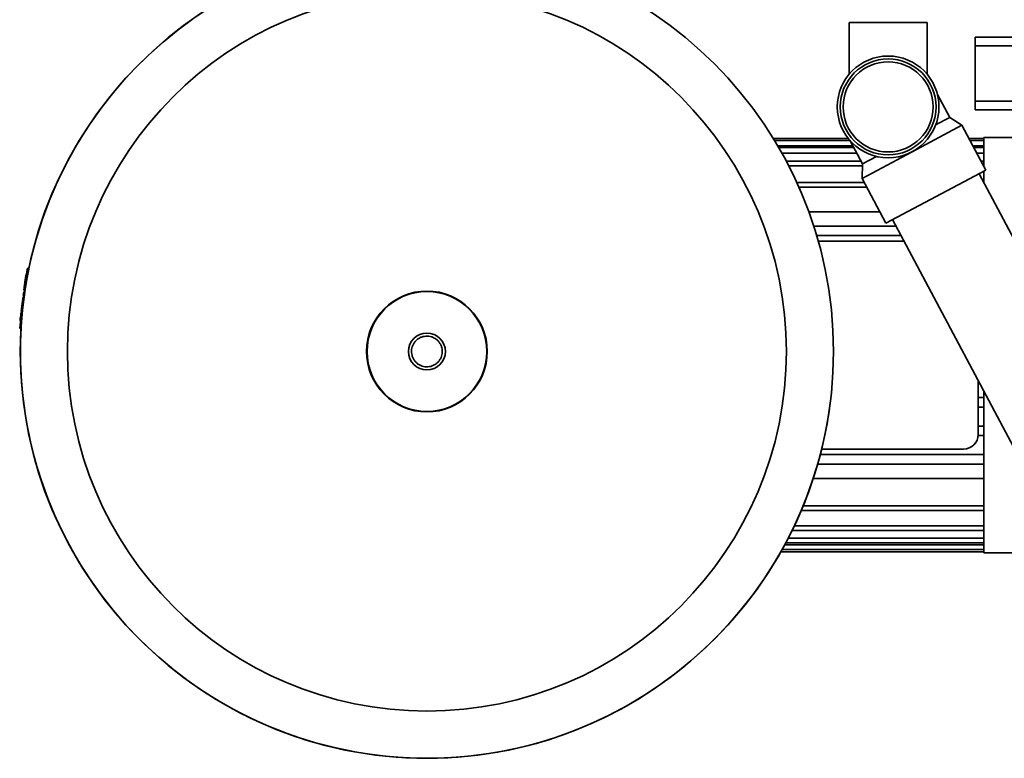
# Paper-space layout 'Blatt1' of a CAD drawing. Units: millimetres. Extents: x 0 to 11880, y 0 to 8400.
# Drawn here: x 3323 to 3662, y 2167 to 2421 of the extents above; entities that cross this region are included whole.
import ezdxf

# ---------------------------------------------------------------- set-up
doc = ezdxf.new("R2010")
doc.units = ezdxf.units.MM
doc.header["$LTSCALE"] = 20

psp = doc.layouts.new('Blatt1')

# ---------------------------------------------------------------- linework, layer by layer
at = {"color": 7, "linetype": 'Continuous', "lineweight": 35}
for p, q in [((3608.58, 2420.16), (3608.58, 2402.36)), ((3608.58, 2420.16), (3635.48, 2420.16)), ((3635.48, 2402.36), (3635.48, 2420.16)), ((3652.03, 2415.16), (3724.69, 2415.16)), ((3652.03, 2415.16), (3652.03, 2412.16)), ((3652.03, 2393.16), (3652.03, 2412.16)), ((3652.03, 2412.16), (3724.69, 2412.16)), ((3643.22, 2387.52), (3639, 2395.46)), ((3652.03, 2393.16), (3652.03, 2390.16)), ((3652.03, 2393.16), (3748.53, 2393.16)), ((3652.03, 2390.16), (3748.53, 2390.16)), ((3638.39, 2384.94), (3643.22, 2387.52)), ((3647.46, 2384.87), (3643.22, 2387.52)), ((3630.25, 2375.71), (3647.46, 2384.87)), ((3655.68, 2369.41), (3647.46, 2384.87)), ((3608.32, 2380.29), (3582.49, 2380.29)), ((3655.03, 2380.29), (3649.9, 2380.29)), ((3666.73, 2380.66), (3655.03, 2380.66)), ((3655.03, 2380.66), (3655.03, 2370.64)), ((3608.95, 2379.54), (3582.95, 2379.54)), ((3584.01, 2377.76), (3609.9, 2377.76)), ((3610.19, 2377.22), (3584.32, 2377.22)), ((3608.99, 2379.48), (3613.2, 2371.55)), ((3655.03, 2379.54), (3650.29, 2379.54)), ((3651.24, 2377.76), (3655.03, 2377.76)), ((3655.03, 2377.22), (3651.53, 2377.22)), ((3585.43, 2375.27), (3611.23, 2375.27)), ((3613.03, 2366.56), (3630.25, 2375.71)), ((3613.2, 2371.55), (3618.04, 2374.12)), ((3652.57, 2375.27), (3655.03, 2375.27)), ((3612.7, 2372.5), (3586.94, 2372.5)), ((3587.8, 2370.86), (3613.18, 2370.86)), ((3613.2, 2371.55), (3613.03, 2366.56)), ((3655.03, 2372.5), (3654.04, 2372.5)), ((3654.91, 2370.86), (3655.03, 2370.86)), ((3613.03, 2366.56), (3621.24, 2351.1)), ((3621.24, 2351.1), (3655.68, 2369.41)), ((3701.69, 2277.23), (3653.34, 2368.17)), ((3655.03, 2369.07), (3655.03, 2364.99)), ((3613.76, 2365.18), (3590.55, 2365.18)), ((3591.29, 2363.54), (3614.63, 2363.54)), ((3655.03, 2365.18), (3654.93, 2365.18)), ((3594.71, 2355.05), (3619.15, 2355.05)), ((3596.41, 2350.11), (3624.77, 2350.11)), ((3623.58, 2352.35), (3671.94, 2261.41)), ((3597.43, 2346.84), (3626.52, 2346.84)), ((3597.98, 2344.91), (3627.54, 2344.91)), ((3323.14, 2316.08), (3325.49, 2334.48)), ((3325.12, 2333.34), (3324.98, 2332.24)), ((3325.12, 2333.34), (3325.34, 2333.31)), ((3325.49, 2334.48), (3325.64, 2335.6)), ((3325.49, 2334.48), (3325.94, 2334.42)), ((3325.64, 2335.6), (3326.16, 2335.53)), ((3324.45, 2328.08), (3324.91, 2331.66)), ((3325.13, 2331.64), (3324.91, 2331.66)), ((3324.92, 2331.78), (3324.98, 2332.24)), ((3324.92, 2331.78), (3325.14, 2331.75)), ((3325.2, 2332.21), (3324.98, 2332.24)), ((3324, 2324.56), (3324.15, 2325.74)), ((3324.15, 2325.74), (3324.37, 2325.72)), ((3324.21, 2326.22), (3324.38, 2327.56)), ((3324.21, 2326.22), (3324.44, 2326.19)), ((3324.38, 2327.56), (3324.61, 2327.53)), ((3324.38, 2327.56), (3324.61, 2327.53)), ((3324.38, 2327.56), (3324.38, 2327.56)), ((3324.67, 2328.05), (3324.45, 2328.08)), ((3323.97, 2324.3), (3323.51, 2320.71)), ((3324.19, 2324.27), (3323.97, 2324.3)), ((3324, 2324.56), (3324.22, 2324.53)), ((3323.22, 2318.48), (3323.34, 2319.37)), ((3323.45, 2320.27), (3323.34, 2319.37)), ((3323.34, 2319.37), (3323.56, 2319.35)), ((3323.45, 2320.27), (3323.67, 2320.24)), ((3323.51, 2320.71), (3323.73, 2320.69)), ((3323, 2314.97), (3323.14, 2316.08)), ((3323.22, 2318.48), (3323.11, 2317.59)), ((3323.11, 2317.59), (3323.33, 2317.56)), ((3323.14, 2316.08), (3323.51, 2316.04)), ((3323.22, 2318.48), (3323.45, 2318.45)), ((3323, 2314.97), (3323.44, 2314.91)), ((3653.03, 2296.97), (3653.03, 2278.41)), ((3655.03, 2293.21), (3655.03, 2237.66)), ((3653.03, 2291.15), (3655.03, 2291.15)), ((3653.03, 2287.84), (3655.03, 2287.84)), ((3653.03, 2281.32), (3655.03, 2281.32)), ((3653.02, 2278.04), (3655.03, 2278.04)), ((3598.65, 2271.49), (3655.03, 2271.49)), ((3648.03, 2273.41), (3599.14, 2273.41)), ((3597.75, 2268.21), (3655.03, 2268.21)), ((3596.22, 2263.28), (3655.03, 2263.28)), ((3592.06, 2252.2), (3655.03, 2252.2)), ((3592.74, 2253.84), (3655.03, 2253.84)), ((3588.91, 2245.32), (3655.03, 2245.32)), ((3589.7, 2246.96), (3655.03, 2246.96)), ((3586.77, 2241.13), (3655.03, 2241.13)), ((3587.63, 2242.77), (3655.03, 2242.77)), ((3585.07, 2238.04), (3655.03, 2238.04)), ((3585.49, 2238.79), (3655.03, 2238.79)), ((3586.39, 2240.43), (3655.03, 2240.43)), ((3655.03, 2237.66), (3666.73, 2237.66))]:
    psp.add_line(p, q, dxfattribs=at)
for centre, radius in [((3463.22, 2306.98), 140), ((3463.22, 2306.98), 123.77), ((3622.03, 2391.16), 17.5), ((3622.03, 2391.16), 16.5), ((3622.03, 2391.16), 15.5), ((3463.22, 2306.98), 20.79), ((3463.22, 2306.98), 20.61), ((3463.22, 2306.98), 6.36)]:
    psp.add_circle(centre, radius, dxfattribs=at)
for centre, radius, start, end in [((3463.22, 2306.98), 140, 82.7229, 262.7229), ((3463.22, 2306.98), 140, 262.7229, 352.7229), ((3648.03, 2278.41), 5, 270, 0)]:
    psp.add_arc(centre, radius, start, end, dxfattribs=at)
for points in [[(3462.55, 2301.73), (3461.9, 2301.88), (3460.9, 2302.12), (3459.76, 2302.93), (3459, 2303.72), (3458.43, 2304.64), (3457.95, 2305.95), (3457.84, 2307.67), (3458.38, 2309.3), (3459.17, 2310.44), (3459.96, 2311.2), (3460.88, 2311.77), (3462.19, 2312.26), (3463.22, 2312.24), (3463.89, 2312.23)], [(3462.55, 2301.73), (3463.22, 2301.71), (3464.25, 2301.69), (3465.55, 2302.19), (3466.48, 2302.76), (3467.27, 2303.52), (3468.06, 2304.66), (3468.6, 2306.29), (3468.49, 2308.01), (3468.01, 2309.31), (3467.44, 2310.24), (3466.68, 2311.03), (3465.54, 2311.84), (3464.54, 2312.07), (3463.89, 2312.23)]]:
    psp.add_open_spline(points, degree=3, knots=[0, 0, 0, 0, 0.119728, 0.18418, 0.25, 0.31582, 0.380272, 0.5, 0.619728, 0.68418, 0.75, 0.81582, 0.880272, 1, 1, 1, 1], dxfattribs=at)

doc.saveas('drawing.dxf')
